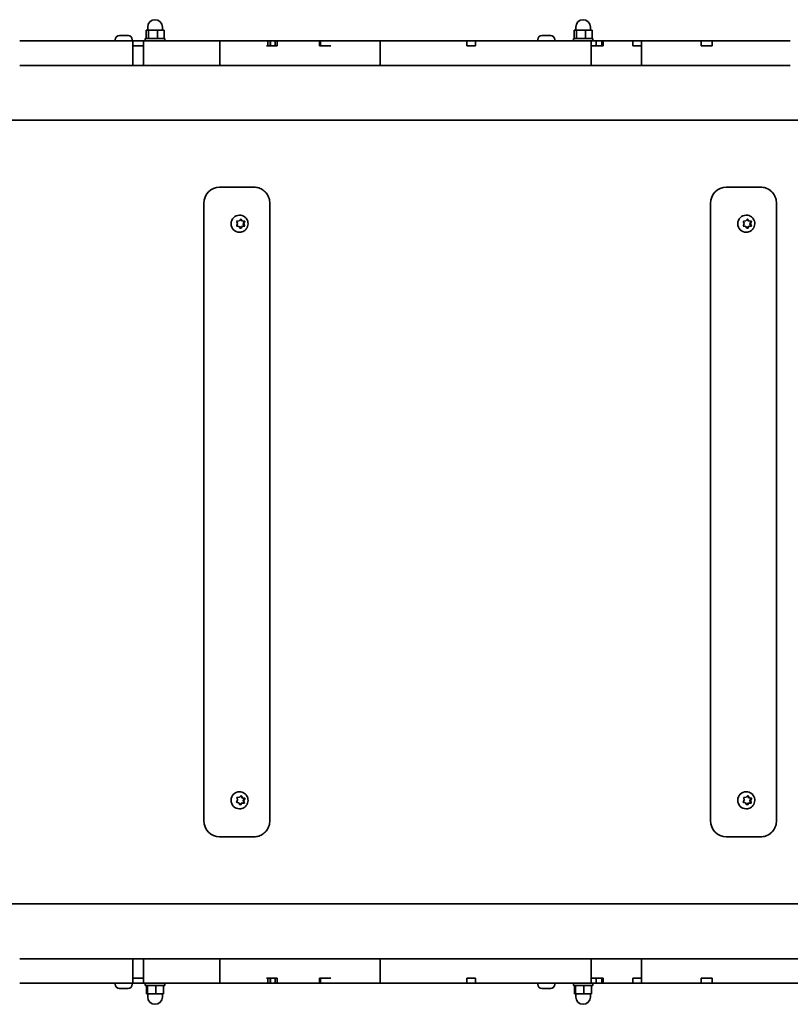
# Model space of a CAD drawing. Units: millimetres. Extents: x -5995 to 6194, y -5644 to 5967.
# Drawn here: x -29 to 445, y -487 to 120 of the extents above; entities that cross this region are included whole.
import ezdxf

# ---------------------------------------------------------------- set-up
doc = ezdxf.new("R2010")
doc.units = ezdxf.units.MM
doc.layers.add('Widoczne (ISO)', color=7, linetype='Continuous', lineweight=35)

msp = doc.modelspace()

# ---------------------------------------------------------------- linework, layer by layer
at = {"layer": 'Widoczne (ISO)'}
for p, q in [((32.44, 109.7), (32.9, 109.7)), ((32.9, 109.7), (33.16, 109.7)), ((33.16, 109.7), (33.16, 109.7)), ((33.16, 109.7), (33.23, 109.7)), ((33.23, 109.7), (35.32, 109.7)), ((35.32, 109.7), (35.82, 109.7)), ((35.82, 109.7), (37.55, 109.7)), ((37.55, 109.7), (37.73, 109.7)), ((37.73, 109.7), (37.82, 109.7)), ((48.82, 108), (48.82, 113)), ((50.25, 113), (48.82, 113)), ((49.88, 113), (49.88, 115)), ((55.81, 113), (50.25, 113)), ((50.25, 108), (50.25, 113)), ((59.94, 113), (55.81, 113)), ((55.81, 108), (55.81, 113)), ((58.88, 113), (58.88, 115)), ((59.94, 108), (59.94, 113)), ((292.5, 109.7), (292.96, 109.7)), ((292.96, 109.7), (293.22, 109.7)), ((293.22, 109.7), (293.22, 109.7)), ((293.22, 109.7), (293.28, 109.7)), ((293.28, 109.7), (295.38, 109.7)), ((295.38, 109.7), (295.88, 109.7)), ((295.88, 109.7), (297.61, 109.7)), ((297.61, 109.7), (297.79, 109.7)), ((297.79, 109.7), (297.88, 109.7)), ((312.27, 108), (312.27, 113)), ((313.71, 113), (312.27, 113)), ((313.34, 113), (313.34, 115)), ((319.27, 113), (313.71, 113)), ((313.71, 108), (313.71, 113)), ((323.4, 113), (319.27, 113)), ((319.27, 108), (319.27, 113)), ((322.34, 113), (322.34, 115)), ((323.4, 108), (323.4, 113)), ((-8.66, 106.4), (-28.93, 106.4)), ((4.65, 106.4), (-8.66, 106.4)), ((10.69, 106.4), (4.65, 106.4)), ((10.69, 106.4), (23.35, 106.4)), ((40.75, 106.4), (23.35, 106.4)), ((29.88, 107.14), (29.88, 106.4)), ((40.38, 107.14), (40.38, 106.4)), ((47.26, 106.4), (40.75, 106.4)), ((40.75, 103.4), (40.75, 106.4)), ((40.75, 103.4), (47.26, 103.4)), ((40.75, 91.4), (40.75, 103.4)), ((47.26, 103.4), (47.26, 106.4)), ((94.27, 106.4), (47.26, 106.4)), ((47.26, 91.4), (47.26, 103.4)), ((48.38, 108), (60.38, 108)), ((48.38, 106.4), (48.38, 108)), ((60.38, 106.4), (60.38, 108)), ((111.69, 106.4), (94.27, 106.4)), ((94.27, 91.4), (94.27, 106.4)), ((123.87, 106.4), (111.69, 106.4)), ((127.52, 103.4), (122.94, 103.4)), ((123.87, 106.4), (125.32, 106.4)), ((123.87, 103.4), (123.87, 106.4)), ((125.32, 103.4), (125.32, 106.4)), ((125.32, 106.4), (125.39, 106.4)), ((125.39, 103.4), (125.39, 106.4)), ((125.39, 106.4), (128.41, 106.4)), ((127.52, 103.4), (129.64, 103.4)), ((128.41, 106.4), (129.51, 106.4)), ((128.41, 103.4), (128.41, 106.4)), ((129.51, 103.4), (129.51, 106.4)), ((129.51, 106.4), (129.64, 106.4)), ((129.64, 106.4), (155.16, 106.4)), ((129.64, 103.4), (129.64, 106.4)), ((155.54, 106.4), (155.16, 106.4)), ((155.54, 103.4), (155.54, 106.4)), ((155.54, 106.4), (156.31, 106.4)), ((162.62, 103.4), (155.54, 103.4)), ((157.79, 106.4), (156.31, 106.4)), ((156.31, 103.4), (156.31, 106.4)), ((167.11, 106.4), (157.79, 106.4)), ((170.15, 106.4), (167.11, 106.4)), ((186.91, 106.4), (170.15, 106.4)), ((192.91, 106.4), (186.91, 106.4)), ((192.91, 106.4), (208.76, 106.4)), ((192.91, 91.4), (192.91, 106.4)), ((246.38, 106.4), (208.76, 106.4)), ((251.66, 106.4), (246.38, 106.4)), ((246.38, 103.4), (246.38, 106.4)), ((247.22, 103.4), (246.38, 103.4)), ((247.22, 103.4), (251.66, 103.4)), ((251.66, 106.4), (285.17, 106.4)), ((251.66, 103.4), (251.66, 106.4)), ((300.98, 106.4), (285.17, 106.4)), ((289.94, 107.14), (289.94, 106.4)), ((300.44, 107.14), (300.44, 106.4)), ((312.89, 106.4), (300.98, 106.4)), ((311.84, 108), (323.84, 108)), ((311.84, 106.4), (311.84, 108)), ((317.45, 106.4), (312.89, 106.4)), ((322.86, 106.4), (317.45, 106.4)), ((325.98, 106.4), (322.86, 106.4)), ((322.86, 91.4), (322.86, 106.4)), ((327.51, 103.4), (322.99, 103.4)), ((323.84, 106.4), (323.84, 108)), ((325.98, 106.4), (329.46, 106.4)), ((325.98, 103.4), (325.98, 106.4)), ((327.51, 103.4), (330.1, 103.4)), ((330.1, 106.4), (329.46, 106.4)), ((329.46, 103.4), (329.46, 106.4)), ((330.1, 103.4), (330.1, 106.4)), ((330.1, 106.4), (348.39, 106.4)), ((353.81, 106.4), (348.39, 106.4)), ((348.39, 103.4), (348.39, 106.4)), ((348.39, 103.4), (350.21, 103.4)), ((353.81, 103.4), (350.21, 103.4)), ((354.65, 106.4), (353.81, 106.4)), ((353.81, 91.4), (353.81, 106.4)), ((354.73, 106.4), (354.65, 106.4)), ((361.59, 106.4), (354.73, 106.4)), ((382.89, 106.4), (361.59, 106.4)), ((382.89, 106.4), (390.49, 106.4)), ((390.49, 103.4), (390.49, 106.4)), ((397.26, 106.4), (390.49, 106.4)), ((390.49, 103.4), (397.26, 103.4)), ((397.26, 106.4), (406.95, 106.4)), ((397.26, 103.4), (397.26, 106.4)), ((406.95, 106.4), (445.37, 106.4)), ((-8.66, 91.4), (-28.93, 91.4)), ((4.65, 91.4), (-8.66, 91.4)), ((10.69, 91.4), (4.65, 91.4)), ((10.69, 91.4), (23.35, 91.4)), ((40.75, 91.4), (23.35, 91.4)), ((40.75, 91.4), (47.26, 91.4)), ((94.27, 91.4), (47.26, 91.4)), ((111.69, 91.4), (94.27, 91.4)), ((122.94, 91.4), (111.69, 91.4)), ((122.94, 91.4), (127.52, 91.4)), ((127.52, 91.4), (155.16, 91.4)), ((155.16, 91.4), (162.62, 91.4)), ((167.11, 91.4), (162.62, 91.4)), ((170.15, 91.4), (167.11, 91.4)), ((186.91, 91.4), (170.15, 91.4)), ((192.91, 91.4), (186.91, 91.4)), ((192.91, 91.4), (208.76, 91.4)), ((247.22, 91.4), (208.76, 91.4)), ((247.22, 91.4), (285.17, 91.4)), ((300.98, 91.4), (285.17, 91.4)), ((312.89, 91.4), (300.98, 91.4)), ((317.45, 91.4), (312.89, 91.4)), ((322.86, 91.4), (317.45, 91.4)), ((322.99, 91.4), (322.86, 91.4)), ((322.99, 91.4), (327.51, 91.4)), ((327.51, 91.4), (350.21, 91.4)), ((350.21, 91.4), (353.81, 91.4)), ((354.65, 91.4), (353.81, 91.4)), ((354.65, 91.4), (354.73, 91.4)), ((361.59, 91.4), (354.73, 91.4)), ((382.89, 91.4), (361.59, 91.4)), ((382.89, 91.4), (406.95, 91.4)), ((406.95, 91.4), (445.37, 91.4)), ((-851.3, 57.7), (682.02, 57.7)), ((95.84, 16.4), (94.1, 16.4)), ((115.21, 16.4), (95.84, 16.4)), ((407.73, 16.4), (405.99, 16.4)), ((427.1, 16.4), (407.73, 16.4)), ((84.42, -373.6), (84.42, 6.4)), ((124.99, -373.6), (124.99, 6.4)), ((396.3, -373.6), (396.3, 6.4)), ((436.88, -373.6), (436.88, 6.4)), ((105.16, -6.07), (104.74, -4.94)), ((104.99, -4.51), (106.15, -4.35)), ((106.15, -4.35), (106.89, -3.42)), ((106.46, -0.85), (106.27, -0.85)), ((106.88, -3.42), (107.59, -4.38)), ((107.38, -3.42), (108.09, -4.38)), ((108.09, -4.38), (107.59, -4.38)), ((107.59, -4.38), (109.14, -4.64)), ((108.09, -4.38), (109.24, -4.57)), ((109.14, -4.64), (108.53, -6.13)), ((109.48, -5.02), (109.03, -6.13)), ((109.63, -4.64), (109.14, -4.64)), ((417.04, -6.07), (416.63, -4.94)), ((416.88, -4.51), (418.04, -4.35)), ((418.04, -4.35), (418.77, -3.42)), ((418.34, -0.85), (418.16, -0.85)), ((418.77, -3.42), (419.48, -4.38)), ((419.27, -3.42), (419.97, -4.38)), ((419.97, -4.38), (419.48, -4.38)), ((419.48, -4.38), (421.02, -4.64)), ((419.97, -4.38), (421.13, -4.57)), ((421.02, -4.64), (420.42, -6.13)), ((421.37, -5.02), (420.92, -6.13)), ((421.51, -4.64), (421.02, -4.64)), ((104.71, -7.18), (105.16, -6.07)), ((105.85, -7.77), (104.95, -7.62)), ((105.95, -7.74), (105.65, -7.74)), ((106.81, -8.77), (106.1, -7.82)), ((106.46, -11.35), (106.27, -11.35)), ((107.54, -7.85), (106.81, -8.77)), ((108.04, -7.85), (107.3, -8.78)), ((109.09, -7.64), (107.54, -7.85)), ((108.04, -7.85), (107.54, -7.85)), ((109.19, -7.69), (108.04, -7.85)), ((109.03, -6.13), (108.53, -6.13)), ((108.53, -6.13), (109.09, -7.64)), ((109.03, -6.13), (109.45, -7.25)), ((109.58, -7.64), (109.09, -7.64)), ((416.59, -7.18), (417.04, -6.07)), ((417.74, -7.77), (416.83, -7.62)), ((417.84, -7.74), (417.54, -7.74)), ((418.69, -8.77), (417.99, -7.82)), ((418.34, -11.35), (418.16, -11.35)), ((419.43, -7.85), (418.7, -8.77)), ((419.92, -7.85), (419.19, -8.78)), ((420.98, -7.64), (419.43, -7.85)), ((419.92, -7.85), (419.43, -7.85)), ((421.08, -7.69), (419.92, -7.85)), ((420.92, -6.13), (420.42, -6.13)), ((420.42, -6.13), (420.98, -7.64)), ((420.92, -6.13), (421.33, -7.25)), ((421.47, -7.64), (420.98, -7.64)), ((106.46, -355.85), (106.27, -355.85)), ((418.34, -355.85), (418.16, -355.85)), ((104.62, -361.94), (105.17, -360.88)), ((105.95, -362.71), (104.82, -362.41)), ((105.17, -360.88), (104.86, -359.72)), ((105.15, -359.31), (106.32, -359.27)), ((106.57, -363.73), (105.95, -362.71)), ((106.32, -359.27), (107.13, -358.41)), ((107.38, -362.93), (106.58, -363.76)), ((107.87, -362.93), (107.05, -363.79)), ((107.11, -358.44), (107.74, -359.49)), ((108.94, -362.87), (107.38, -362.93)), ((107.87, -362.93), (107.38, -362.93)), ((107.62, -358.46), (108.24, -359.49)), ((109.04, -362.89), (107.87, -362.93)), ((108.4, -359.58), (107.9, -359.58)), ((108.08, -359.58), (109.26, -359.89)), ((108.48, -359.55), (109.37, -359.79)), ((109.26, -359.89), (108.52, -361.32)), ((109.02, -361.32), (108.52, -361.32)), ((108.52, -361.32), (108.94, -362.87)), ((109.43, -362.87), (108.94, -362.87)), ((109.57, -360.25), (109.02, -361.32)), ((109.02, -361.32), (109.33, -362.48)), ((109.75, -359.89), (109.26, -359.89)), ((416.51, -361.94), (417.05, -360.88)), ((417.83, -362.71), (416.7, -362.41)), ((417.05, -360.88), (416.74, -359.72)), ((417.04, -359.31), (418.2, -359.27)), ((418.45, -363.73), (417.83, -362.71)), ((418.2, -359.27), (419.02, -358.41)), ((419.26, -362.93), (418.47, -363.76)), ((419.76, -362.93), (418.94, -363.79)), ((418.99, -358.44), (419.63, -359.49)), ((420.83, -362.87), (419.26, -362.93)), ((419.76, -362.93), (419.26, -362.93)), ((419.51, -358.46), (420.13, -359.49)), ((420.93, -362.89), (419.76, -362.93)), ((420.28, -359.58), (419.79, -359.58)), ((419.96, -359.58), (421.14, -359.89)), ((420.37, -359.55), (421.26, -359.79)), ((421.14, -359.89), (420.41, -361.32)), ((420.91, -361.32), (420.41, -361.32)), ((420.41, -361.32), (420.83, -362.87)), ((421.32, -362.87), (420.83, -362.87)), ((421.45, -360.25), (420.91, -361.32)), ((420.91, -361.32), (421.22, -362.48)), ((421.64, -359.89), (421.14, -359.89)), ((106.46, -366.35), (106.27, -366.35)), ((418.34, -366.35), (418.16, -366.35)), ((94.1, -383.6), (95.84, -383.6)), ((95.84, -383.6), (115.21, -383.6)), ((405.99, -383.6), (407.73, -383.6)), ((407.73, -383.6), (427.1, -383.6)), ((682.02, -424.9), (-851.3, -424.9)), ((-28.93, -458.6), (-8.66, -458.6)), ((-8.66, -458.6), (4.65, -458.6)), ((4.65, -458.6), (10.69, -458.6)), ((23.35, -458.6), (10.69, -458.6)), ((23.35, -458.6), (40.75, -458.6)), ((47.26, -458.6), (40.75, -458.6)), ((40.75, -458.6), (40.75, -470.6)), ((47.26, -458.6), (47.26, -470.6)), ((47.26, -458.6), (94.27, -458.6)), ((94.27, -458.6), (94.27, -473.6)), ((94.27, -458.6), (111.69, -458.6)), ((111.69, -458.6), (122.94, -458.6)), ((127.52, -458.6), (122.94, -458.6)), ((155.16, -458.6), (127.52, -458.6)), ((155.54, -458.6), (155.16, -458.6)), ((162.62, -458.6), (155.54, -458.6)), ((162.62, -458.6), (167.11, -458.6)), ((167.11, -458.6), (170.15, -458.6)), ((170.15, -458.6), (186.91, -458.6)), ((186.91, -458.6), (192.91, -458.6)), ((192.91, -458.6), (192.91, -473.6)), ((208.76, -458.6), (192.91, -458.6)), ((208.76, -458.6), (247.22, -458.6)), ((251.66, -458.6), (247.22, -458.6)), ((285.17, -458.6), (251.66, -458.6)), ((285.17, -458.6), (300.98, -458.6)), ((300.98, -458.6), (312.89, -458.6)), ((312.89, -458.6), (317.45, -458.6)), ((317.45, -458.6), (322.86, -458.6)), ((322.86, -458.6), (322.86, -473.6)), ((322.86, -458.6), (322.99, -458.6)), ((327.51, -458.6), (322.99, -458.6)), ((350.21, -458.6), (327.51, -458.6)), ((353.81, -458.6), (350.21, -458.6)), ((353.81, -458.6), (354.65, -458.6)), ((353.81, -458.6), (353.81, -473.6)), ((354.73, -458.6), (354.65, -458.6)), ((354.73, -458.6), (361.59, -458.6)), ((361.59, -458.6), (382.89, -458.6)), ((390.49, -458.6), (382.89, -458.6)), ((397.26, -458.6), (390.49, -458.6)), ((406.95, -458.6), (397.26, -458.6)), ((445.37, -458.6), (406.95, -458.6)), ((445.37, -458.6), (455.75, -458.6)), ((47.26, -470.6), (40.75, -470.6)), ((40.75, -470.6), (40.75, -473.6)), ((47.26, -470.6), (47.26, -473.6)), ((127.52, -470.6), (122.94, -470.6)), ((123.87, -470.6), (123.87, -473.6)), ((125.32, -470.6), (125.32, -473.6)), ((125.39, -470.6), (125.39, -473.6)), ((129.64, -470.6), (127.52, -470.6)), ((128.41, -470.6), (128.41, -473.6)), ((129.51, -470.6), (129.51, -473.6)), ((129.64, -470.6), (129.64, -473.6)), ((162.62, -470.6), (155.54, -470.6)), ((155.54, -470.6), (155.54, -473.6)), ((156.31, -470.6), (156.31, -473.6)), ((246.38, -470.6), (247.22, -470.6)), ((246.38, -470.6), (246.38, -473.6)), ((251.66, -470.6), (247.22, -470.6)), ((251.66, -470.6), (251.66, -473.6)), ((327.51, -470.6), (322.99, -470.6)), ((325.98, -470.6), (325.98, -473.6)), ((330.1, -470.6), (327.51, -470.6)), ((329.46, -470.6), (329.46, -473.6)), ((330.1, -470.6), (330.1, -473.6)), ((350.21, -470.6), (348.39, -470.6)), ((348.39, -470.6), (348.39, -473.6)), ((353.81, -470.6), (350.21, -470.6)), ((397.26, -470.6), (390.49, -470.6)), ((390.49, -470.6), (390.49, -473.6)), ((397.26, -470.6), (397.26, -473.6)), ((-28.93, -473.6), (-8.66, -473.6)), ((-8.66, -473.6), (4.65, -473.6)), ((4.65, -473.6), (10.69, -473.6)), ((23.35, -473.6), (10.69, -473.6)), ((23.35, -473.6), (40.75, -473.6)), ((29.89, -474.34), (29.89, -473.6)), ((32.55, -476.9), (32.45, -476.9)), ((32.74, -476.9), (32.55, -476.9)), ((34.49, -476.9), (32.74, -476.9)), ((34.99, -476.9), (34.49, -476.9)), ((37.07, -476.9), (34.99, -476.9)), ((37.11, -476.9), (37.07, -476.9)), ((37.11, -476.9), (37.12, -476.9)), ((37.11, -476.9), (37.11, -476.9)), ((37.39, -476.9), (37.12, -476.9)), ((37.83, -476.9), (37.39, -476.9)), ((40.39, -474.34), (40.39, -473.6)), ((40.75, -473.6), (47.26, -473.6)), ((47.26, -473.6), (94.27, -473.6)), ((48.38, -473.6), (48.38, -475.2)), ((60.38, -475.2), (48.38, -475.2)), ((49.16, -475.2), (49.16, -480.2)), ((49.63, -475.2), (49.63, -480.2)), ((54.84, -475.2), (54.84, -480.2)), ((59.59, -475.2), (59.59, -480.2)), ((60.38, -473.6), (60.38, -475.2)), ((94.27, -473.6), (111.69, -473.6)), ((111.69, -473.6), (122.94, -473.6)), ((122.94, -473.6), (123.87, -473.6)), ((125.32, -473.6), (123.87, -473.6)), ((125.39, -473.6), (125.32, -473.6)), ((128.41, -473.6), (125.39, -473.6)), ((129.51, -473.6), (128.41, -473.6)), ((129.64, -473.6), (129.51, -473.6)), ((155.16, -473.6), (129.64, -473.6)), ((155.54, -473.6), (155.16, -473.6)), ((156.31, -473.6), (155.54, -473.6)), ((156.31, -473.6), (157.79, -473.6)), ((157.79, -473.6), (162.62, -473.6)), ((162.62, -473.6), (167.11, -473.6)), ((167.11, -473.6), (170.15, -473.6)), ((170.15, -473.6), (186.91, -473.6)), ((186.91, -473.6), (192.91, -473.6)), ((208.76, -473.6), (192.91, -473.6)), ((208.76, -473.6), (246.38, -473.6)), ((246.38, -473.6), (251.66, -473.6)), ((285.17, -473.6), (251.66, -473.6)), ((285.17, -473.6), (300.98, -473.6)), ((289.94, -474.34), (289.94, -473.6)), ((292.61, -476.9), (292.5, -476.9)), ((292.79, -476.9), (292.61, -476.9)), ((294.54, -476.9), (292.79, -476.9)), ((295.05, -476.9), (294.54, -476.9)), ((297.13, -476.9), (295.05, -476.9)), ((297.17, -476.9), (297.13, -476.9)), ((297.17, -476.9), (297.17, -476.9)), ((297.45, -476.9), (297.17, -476.9)), ((297.17, -476.9), (297.17, -476.9)), ((297.88, -476.9), (297.45, -476.9)), ((300.44, -474.34), (300.44, -473.6)), ((300.98, -473.6), (312.89, -473.6)), ((311.84, -473.6), (311.84, -475.2)), ((323.84, -475.2), (311.84, -475.2)), ((312.62, -475.2), (312.62, -480.2)), ((312.89, -473.6), (317.45, -473.6)), ((313.08, -475.2), (313.08, -480.2)), ((317.45, -473.6), (322.86, -473.6)), ((318.3, -475.2), (318.3, -480.2)), ((322.86, -473.6), (322.99, -473.6)), ((322.99, -473.6), (325.98, -473.6)), ((323.05, -475.2), (323.05, -480.2)), ((323.84, -473.6), (323.84, -475.2)), ((329.46, -473.6), (325.98, -473.6)), ((329.46, -473.6), (330.1, -473.6)), ((348.39, -473.6), (330.1, -473.6)), ((348.39, -473.6), (353.81, -473.6)), ((353.81, -473.6), (354.65, -473.6)), ((354.73, -473.6), (354.65, -473.6)), ((354.73, -473.6), (361.59, -473.6)), ((361.59, -473.6), (382.89, -473.6)), ((390.49, -473.6), (382.89, -473.6)), ((390.49, -473.6), (397.26, -473.6)), ((406.95, -473.6), (397.26, -473.6)), ((445.37, -473.6), (406.95, -473.6)), ((445.37, -473.6), (455.75, -473.6)), ((49.16, -480.2), (49.63, -480.2)), ((49.63, -480.2), (54.84, -480.2)), ((49.88, -480.2), (49.88, -482.2)), ((54.84, -480.2), (59.59, -480.2)), ((58.88, -480.2), (58.88, -482.2)), ((312.62, -480.2), (313.08, -480.2)), ((313.08, -480.2), (318.3, -480.2)), ((313.34, -480.2), (313.34, -482.2)), ((318.3, -480.2), (323.05, -480.2)), ((322.34, -480.2), (322.34, -482.2))]:
    msp.add_line(p, q, dxfattribs=at)
for centre, radius, start, end in [((54.38, 115), 4.5, 0, 180), ((317.84, 115), 4.5, 0, 180), ((32.44, 107.14), 2.56, 90, 180), ((37.82, 107.14), 2.56, 0, 90), ((292.5, 107.14), 2.56, 90, 180), ((297.88, 107.14), 2.56, 0, 90), ((32.45, -474.34), 2.56, 180, 270), ((37.83, -474.34), 2.56, 270, 0), ((292.5, -474.34), 2.56, 180, 270), ((297.88, -474.34), 2.56, 270, 0), ((54.38, -482.2), 4.5, 180, 0), ((317.84, -482.2), 4.5, 180, 0)]:
    msp.add_arc(centre, radius, start, end, dxfattribs=at)
for centre, major_axis, start_param, end_param in [((94.1, 6.4), (0, 10), 0, 1.570796), ((405.99, 6.4), (0, 10), 0, 1.570796), ((106.27, -6.1), (0, -5.25), 3.141593, 6.283185), ((418.16, -6.1), (0, -5.25), 3.141593, 6.283185), ((105.95, -7.93), (0, 0.189), 5.36497, 6.882571), ((417.84, -7.93), (0, 0.189), 5.36497, 6.882571), ((106.27, -361.1), (0, -5.25), 3.141593, 6.283185), ((418.16, -361.1), (0, -5.25), 3.141593, 6.283185), ((107.9, -359.39), (0, -0.189), 5.270469, 6.283185), ((108.4, -359.39), (0, -0.189), 5.270469, 6.78807), ((419.79, -359.39), (0, -0.189), 5.270469, 6.283185), ((420.28, -359.39), (0, -0.189), 5.270469, 6.78807), ((94.1, -373.6), (0, -10), 4.712389, 6.283185), ((405.99, -373.6), (0, -10), 4.712389, 6.283185)]:
    msp.add_ellipse(centre, major_axis=major_axis, ratio=0.968591, start_param=start_param, end_param=end_param, dxfattribs=at)
for points in [[(33.23, 109.7), (33.1, 109.7), (32.96, 109.7), (32.82, 109.68)], [(32.82, 109.68), (32.85, 109.7), (32.88, 109.7), (32.9, 109.7)], [(35.63, 109.68), (35.52, 109.7), (35.42, 109.7), (35.32, 109.7)], [(35.82, 109.7), (35.76, 109.7), (35.69, 109.7), (35.63, 109.68)], [(37.94, 109.68), (37.81, 109.7), (37.68, 109.7), (37.55, 109.7)], [(37.73, 109.7), (37.8, 109.7), (37.87, 109.7), (37.94, 109.68)], [(293.28, 109.7), (293.15, 109.7), (293.01, 109.7), (292.87, 109.68)], [(292.87, 109.68), (292.9, 109.7), (292.93, 109.7), (292.96, 109.7)], [(295.68, 109.68), (295.58, 109.7), (295.47, 109.7), (295.38, 109.7)], [(295.88, 109.7), (295.82, 109.7), (295.75, 109.7), (295.68, 109.68)], [(298, 109.68), (297.86, 109.7), (297.73, 109.7), (297.61, 109.7)], [(297.79, 109.7), (297.85, 109.7), (297.93, 109.7), (298, 109.68)], [(104.6, -4.56), (104.73, -4.54), (104.87, -4.52), (104.99, -4.51)], [(104.74, -4.94), (104.7, -4.82), (104.65, -4.69), (104.6, -4.56)], [(106.89, -3.42), (106.97, -3.32), (107.05, -3.21), (107.13, -3.1)], [(107.13, -3.1), (107.22, -3.21), (107.3, -3.32), (107.38, -3.42)], [(109.24, -4.57), (109.37, -4.59), (109.5, -4.62), (109.63, -4.64)], [(109.63, -4.64), (109.58, -4.77), (109.53, -4.9), (109.48, -5.02)], [(416.48, -4.56), (416.62, -4.54), (416.75, -4.52), (416.88, -4.51)], [(416.63, -4.94), (416.58, -4.82), (416.53, -4.69), (416.48, -4.56)], [(418.77, -3.42), (418.85, -3.32), (418.94, -3.21), (419.02, -3.1)], [(419.02, -3.1), (419.11, -3.21), (419.19, -3.32), (419.27, -3.42)], [(421.13, -4.57), (421.25, -4.59), (421.38, -4.62), (421.51, -4.64)], [(421.51, -4.64), (421.46, -4.77), (421.41, -4.9), (421.37, -5.02)], [(104.55, -7.56), (104.61, -7.43), (104.66, -7.3), (104.71, -7.18)], [(104.95, -7.62), (104.82, -7.6), (104.69, -7.58), (104.55, -7.56)], [(107.05, -9.1), (106.97, -8.99), (106.89, -8.88), (106.81, -8.77)], [(107.3, -8.78), (107.22, -8.88), (107.13, -8.99), (107.05, -9.1)], [(109.58, -7.64), (109.45, -7.66), (109.32, -7.67), (109.19, -7.69)], [(109.45, -7.25), (109.49, -7.38), (109.54, -7.51), (109.58, -7.64)], [(416.44, -7.56), (416.49, -7.43), (416.55, -7.3), (416.59, -7.18)], [(416.83, -7.62), (416.71, -7.6), (416.58, -7.58), (416.44, -7.56)], [(418.93, -9.1), (418.85, -8.99), (418.77, -8.88), (418.69, -8.77)], [(419.19, -8.78), (419.11, -8.88), (419.02, -8.99), (418.93, -9.1)], [(421.47, -7.64), (421.34, -7.66), (421.21, -7.67), (421.08, -7.69)], [(421.33, -7.25), (421.38, -7.38), (421.42, -7.51), (421.47, -7.64)], [(104.43, -362.31), (104.5, -362.18), (104.56, -362.06), (104.62, -361.94)], [(104.82, -362.41), (104.7, -362.38), (104.56, -362.34), (104.43, -362.31)], [(104.75, -359.32), (104.89, -359.32), (105.02, -359.31), (105.15, -359.31)], [(104.86, -359.72), (104.82, -359.59), (104.79, -359.46), (104.75, -359.32)], [(107.13, -358.41), (107.22, -358.32), (107.32, -358.22), (107.41, -358.12)], [(107.41, -358.12), (107.48, -358.24), (107.56, -358.35), (107.62, -358.46)], [(109.43, -362.87), (109.3, -362.88), (109.17, -362.88), (109.04, -362.89)], [(109.33, -362.48), (109.36, -362.6), (109.4, -362.74), (109.43, -362.87)], [(109.37, -359.79), (109.49, -359.82), (109.62, -359.86), (109.75, -359.89)], [(109.75, -359.89), (109.69, -360.02), (109.63, -360.14), (109.57, -360.25)], [(416.32, -362.31), (416.38, -362.18), (416.45, -362.06), (416.51, -361.94)], [(416.7, -362.41), (416.58, -362.38), (416.45, -362.34), (416.32, -362.31)], [(416.63, -359.32), (416.77, -359.32), (416.91, -359.31), (417.04, -359.31)], [(416.74, -359.72), (416.71, -359.59), (416.67, -359.46), (416.63, -359.32)], [(419.02, -358.41), (419.11, -358.32), (419.2, -358.22), (419.29, -358.12)], [(419.29, -358.12), (419.37, -358.24), (419.44, -358.35), (419.51, -358.46)], [(421.32, -362.87), (421.19, -362.88), (421.05, -362.88), (420.93, -362.89)], [(421.22, -362.48), (421.25, -362.6), (421.29, -362.74), (421.32, -362.87)], [(421.26, -359.79), (421.38, -359.82), (421.51, -359.86), (421.64, -359.89)], [(421.64, -359.89), (421.58, -360.02), (421.51, -360.14), (421.45, -360.25)], [(106.77, -364.08), (106.7, -363.96), (106.63, -363.84), (106.57, -363.73)], [(107.05, -363.79), (106.97, -363.88), (106.87, -363.98), (106.77, -364.08)], [(418.66, -364.08), (418.59, -363.96), (418.52, -363.84), (418.45, -363.73)], [(418.94, -363.79), (418.85, -363.88), (418.76, -363.98), (418.66, -364.08)], [(32.55, -476.9), (32.49, -476.9), (32.42, -476.89), (32.35, -476.88)], [(32.35, -476.88), (32.48, -476.89), (32.61, -476.9), (32.74, -476.9)], [(34.49, -476.9), (34.55, -476.9), (34.62, -476.89), (34.69, -476.88)], [(34.69, -476.88), (34.79, -476.89), (34.9, -476.9), (34.99, -476.9)], [(37.07, -476.9), (37.2, -476.9), (37.34, -476.89), (37.48, -476.88)], [(37.48, -476.88), (37.45, -476.89), (37.42, -476.9), (37.39, -476.9)], [(292.61, -476.9), (292.54, -476.9), (292.47, -476.89), (292.4, -476.88)], [(292.4, -476.88), (292.54, -476.89), (292.67, -476.9), (292.79, -476.9)], [(294.54, -476.9), (294.61, -476.9), (294.68, -476.89), (294.75, -476.88)], [(294.75, -476.88), (294.85, -476.89), (294.95, -476.9), (295.05, -476.9)], [(297.13, -476.9), (297.26, -476.9), (297.4, -476.89), (297.54, -476.88)], [(297.54, -476.88), (297.51, -476.89), (297.48, -476.9), (297.45, -476.9)]]:
    msp.add_open_spline(points, degree=3, dxfattribs=at)
for points, knots in [([(115.21, 16.4), (116.25, 16.4), (117.28, 16.23), (119.24, 15.57), (120.17, 15.09), (121.83, 13.84), (122.56, 13.09), (123.75, 11.4), (124.21, 10.45), (124.83, 8.48), (124.99, 7.44), (124.99, 6.4)], [0, 0, 0, 0, 0.314159, 0.314159, 0.628319, 0.628319, 0.942478, 0.942478, 1.256637, 1.256637, 1.570796, 1.570796, 1.570796, 1.570796]), ([(427.1, 16.4), (428.13, 16.4), (429.17, 16.23), (431.13, 15.57), (432.06, 15.09), (433.71, 13.84), (434.44, 13.09), (435.63, 11.4), (436.1, 10.45), (436.72, 8.48), (436.88, 7.44), (436.88, 6.4)], [0, 0, 0, 0, 0.314159, 0.314159, 0.628319, 0.628319, 0.942478, 0.942478, 1.256637, 1.256637, 1.570796, 1.570796, 1.570796, 1.570796]), ([(106.46, -0.85), (107, -0.85), (107.55, -0.94), (108.59, -1.28), (109.08, -1.54), (109.96, -2.2), (110.35, -2.6), (110.98, -3.51), (111.23, -4.02), (111.56, -5.09), (111.63, -5.65), (111.61, -6.78), (111.51, -7.34), (111.13, -8.4), (110.86, -8.9), (110.17, -9.79), (109.76, -10.18), (108.83, -10.79), (108.32, -11.03), (107.35, -11.29), (106.91, -11.35), (106.46, -11.35)], [5.220772, 5.220772, 5.220772, 5.220772, 5.533228, 5.533228, 5.847186, 5.847186, 6.165026, 6.165026, 6.487559, 6.487559, 6.813764, 6.813764, 7.141225, 7.141225, 7.467035, 7.467035, 7.788873, 7.788873, 8.105954, 8.105954, 8.362364, 8.362364, 8.362364, 8.362364]), ([(418.34, -0.85), (418.89, -0.85), (419.44, -0.94), (420.47, -1.28), (420.97, -1.54), (421.85, -2.2), (422.23, -2.6), (422.87, -3.51), (423.12, -4.02), (423.44, -5.09), (423.52, -5.65), (423.5, -6.78), (423.39, -7.34), (423.02, -8.4), (422.75, -8.9), (422.06, -9.79), (421.64, -10.18), (420.72, -10.79), (420.21, -11.03), (419.24, -11.29), (418.79, -11.35), (418.34, -11.35)], [5.220772, 5.220772, 5.220772, 5.220772, 5.533228, 5.533228, 5.847186, 5.847186, 6.165026, 6.165026, 6.487559, 6.487559, 6.813764, 6.813764, 7.141225, 7.141225, 7.467035, 7.467035, 7.788873, 7.788873, 8.105954, 8.105954, 8.362364, 8.362364, 8.362364, 8.362364]), ([(106.46, -355.85), (107, -355.85), (107.55, -355.94), (108.59, -356.28), (109.08, -356.54), (109.96, -357.2), (110.35, -357.6), (110.98, -358.51), (111.23, -359.02), (111.56, -360.09), (111.63, -360.65), (111.61, -361.78), (111.51, -362.34), (111.13, -363.4), (110.86, -363.9), (110.17, -364.79), (109.76, -365.18), (108.83, -365.79), (108.32, -366.03), (107.35, -366.29), (106.91, -366.35), (106.46, -366.35)], [1.984678, 1.984678, 1.984678, 1.984678, 2.297134, 2.297134, 2.611093, 2.611093, 2.928932, 2.928932, 3.251465, 3.251465, 3.57767, 3.57767, 3.905131, 3.905131, 4.230942, 4.230942, 4.552779, 4.552779, 4.86986, 4.86986, 5.126271, 5.126271, 5.126271, 5.126271]), ([(418.34, -355.85), (418.89, -355.85), (419.44, -355.94), (420.47, -356.28), (420.97, -356.54), (421.85, -357.2), (422.23, -357.6), (422.87, -358.51), (423.12, -359.02), (423.44, -360.09), (423.52, -360.65), (423.5, -361.78), (423.39, -362.34), (423.02, -363.4), (422.75, -363.9), (422.06, -364.79), (421.64, -365.18), (420.72, -365.79), (420.21, -366.03), (419.24, -366.29), (418.79, -366.35), (418.34, -366.35)], [1.984678, 1.984678, 1.984678, 1.984678, 2.297134, 2.297134, 2.611093, 2.611093, 2.928932, 2.928932, 3.251465, 3.251465, 3.57767, 3.57767, 3.905131, 3.905131, 4.230942, 4.230942, 4.552779, 4.552779, 4.86986, 4.86986, 5.126271, 5.126271, 5.126271, 5.126271]), ([(124.99, -373.6), (124.99, -374.64), (124.83, -375.67), (124.21, -377.65), (123.75, -378.59), (122.56, -380.29), (121.83, -381.04), (120.17, -382.28), (119.24, -382.77), (117.28, -383.43), (116.25, -383.6), (115.21, -383.6)], [1.570796, 1.570796, 1.570796, 1.570796, 1.884956, 1.884956, 2.199115, 2.199115, 2.513274, 2.513274, 2.827433, 2.827433, 3.141593, 3.141593, 3.141593, 3.141593]), ([(436.88, -373.6), (436.88, -374.64), (436.72, -375.67), (436.1, -377.65), (435.63, -378.59), (434.44, -380.29), (433.71, -381.04), (432.06, -382.28), (431.13, -382.77), (429.17, -383.43), (428.13, -383.6), (427.1, -383.6)], [1.570796, 1.570796, 1.570796, 1.570796, 1.884956, 1.884956, 2.199115, 2.199115, 2.513274, 2.513274, 2.827433, 2.827433, 3.141593, 3.141593, 3.141593, 3.141593])]:
    msp.add_open_spline(points, degree=3, knots=knots, dxfattribs=at)

doc.saveas('drawing.dxf')
